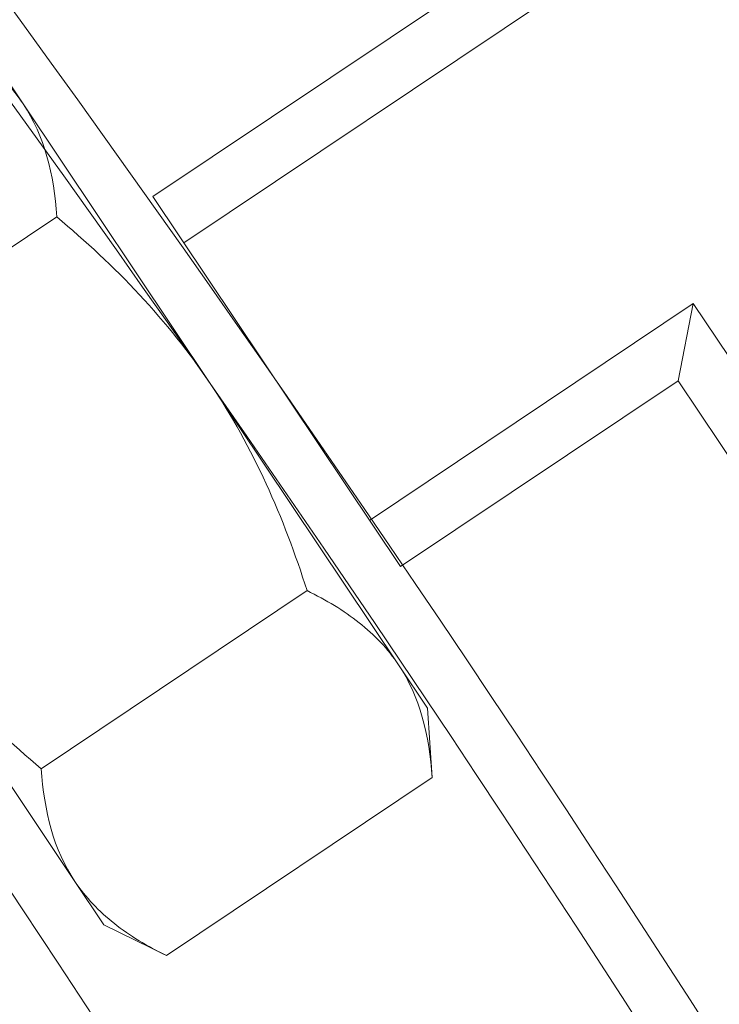
# Model space of a CAD drawing. Extents: x -28 to 72, y -73 to 47.
# Drawn here: x 57 to 57, y -50 to -50 of the extents above; entities that cross this region are included whole.
import ezdxf

# ---------------------------------------------------------------- set-up
doc = ezdxf.new("R2010")
doc.units = 0
doc.header["$LTSCALE"] = 0.1
doc.header["$MEASUREMENT"] = 0
doc.layers.get('0').update_dxf_attribs({"linetype": 'CONTINUOUS', "lineweight": 15})

msp = doc.modelspace()

# ---------------------------------------------------------------- linework, layer by layer
for p, q in [((56.83339, -49.87128), (57.19691, -49.62784)), ((56.85078, -49.89724), (57.18833, -49.67119)), ((56.74421, -49.7949), (56.76052, -49.81925)), ((56.76052, -49.81925), (56.86593, -49.97666)), ((56.9725, -50.079), (56.83339, -49.87128)), ((56.77942, -49.88259), (56.63013, -49.98257)), ((56.95511, -50.05303), (57.13687, -49.93131)), ((57.12829, -49.97467), (57.13687, -49.93131)), ((57.13687, -49.93131), (57.20642, -50.03518)), ((56.9725, -50.079), (57.12829, -49.97467)), ((57.12829, -49.97467), (57.19784, -50.07853)), ((56.86593, -49.97666), (56.97134, -50.13407)), ((56.91997, -50.09247), (56.77068, -50.19244)), ((56.68417, -50.09838), (56.78958, -50.25578)), ((56.97134, -50.13407), (56.98765, -50.15842)), ((56.99025, -50.19741), (56.98765, -50.15842)), ((56.99025, -50.19741), (56.84096, -50.29738)), ((56.78958, -50.25578), (56.80589, -50.28014)), ((56.80589, -50.28014), (56.84096, -50.29738))]:
    msp.add_line(p, q)
at = {"color": 8}
for centre, radius, start, end in [((47.78012, -55.09718), 9.76514, 1.895112, 41.322849), ((48.18824, -55.98389), 10.30101, 8.849175, 34.276578)]:
    msp.add_arc(centre, radius, start, end, dxfattribs=at)
for radius, start in [(11.89832, 9.610147), (11.86707, 9.482691)]:
    msp.add_arc((47.13068, -56.76284), radius, start, 41.008222)
for points, knots in [([(56.76052, -49.81925), (56.75754, -49.8148), (56.75416, -49.81058), (56.74675, -49.80273), (56.7427, -49.79907), (56.72969, -49.78881), (56.71982, -49.78291), (56.70915, -49.77765)], [0, 0, 0, 0, 0.25, 0.25, 0.5, 0.5, 1, 1, 1, 1]), ([(56.86593, -49.97666), (56.85404, -49.9589), (56.84042, -49.94196), (56.81127, -49.91074), (56.79569, -49.89628), (56.77942, -49.88259)], [0, 0, 0, 0, 0.5, 0.5, 1, 1, 1, 1]), ([(56.91997, -50.09247), (56.91346, -50.07209), (56.90589, -50.05184), (56.88809, -50.01304), (56.87781, -49.9944), (56.86593, -49.97666)], [0, 0, 0, 0, 0.5, 0.5, 1, 1, 1, 1]), ([(56.97134, -50.13407), (56.96836, -50.12961), (56.96498, -50.1254), (56.95757, -50.11754), (56.95353, -50.11388), (56.94051, -50.10362), (56.93065, -50.09772), (56.91997, -50.09247)], [0, 0, 0, 0, 0.25, 0.25, 0.5, 0.5, 1, 1, 1, 1]), ([(56.77068, -50.19244), (56.7543, -50.17865), (56.73848, -50.16395), (56.7094, -50.13274), (56.69607, -50.11614), (56.68417, -50.09838)], [0, 0, 0, 0, 0.5, 0.5, 1, 1, 1, 1]), ([(56.78958, -50.25578), (56.79257, -50.26024), (56.79595, -50.26445), (56.80336, -50.27231), (56.8074, -50.27597), (56.82042, -50.28623), (56.83028, -50.29213), (56.84096, -50.29738)], [0, 0, 0, 0, 0.25, 0.25, 0.5, 0.5, 1, 1, 1, 1])]:
    msp.add_open_spline(points, degree=3, knots=knots)
for points in [[(56.77942, -49.88259), (56.77784, -49.85879), (56.77249, -49.83713), (56.76052, -49.81925)], [(56.99025, -50.19741), (56.98866, -50.1736), (56.98332, -50.15194), (56.97134, -50.13407)], [(56.77068, -50.19244), (56.77227, -50.21625), (56.77761, -50.23791), (56.78958, -50.25578)]]:
    msp.add_open_spline(points, degree=3)

doc.saveas('drawing.dxf')
